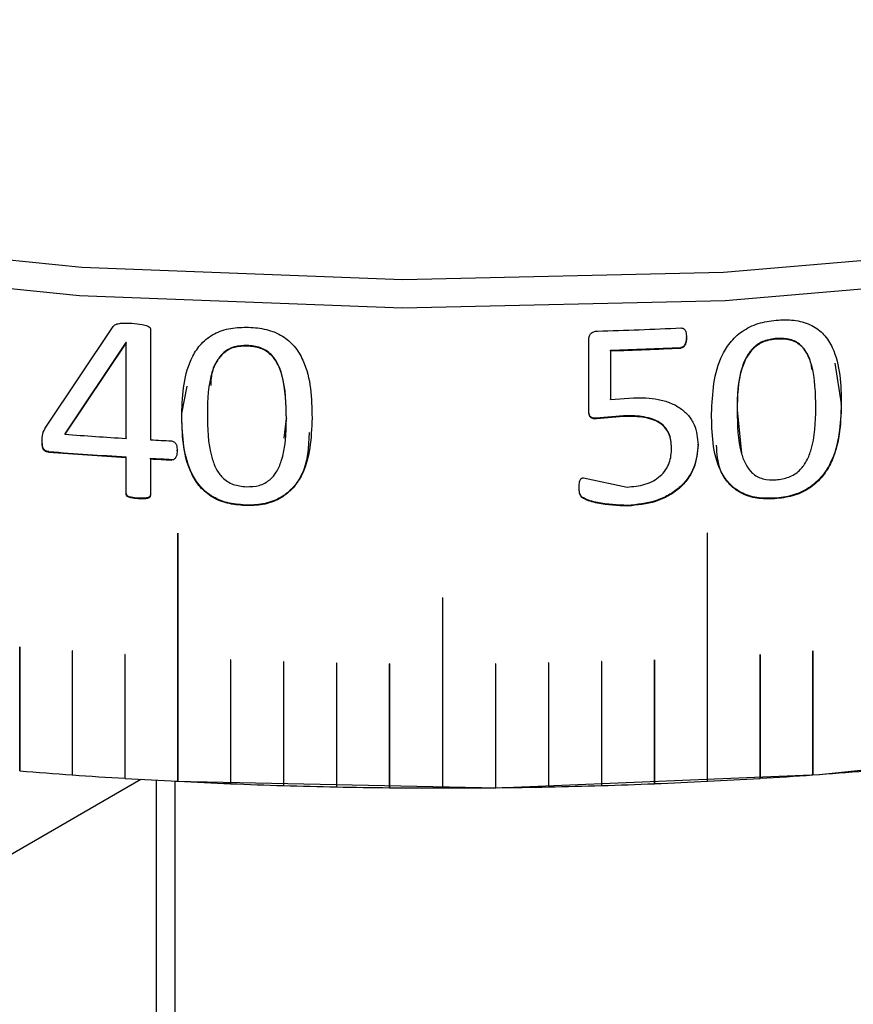
# Model space of a CAD drawing. Units: millimetres. Extents: x 5 to 289, y 4 to 204.
# Drawn here: x 234 to 237, y 147 to 151 of the extents above; entities that cross this region are included whole.
import ezdxf

# ---------------------------------------------------------------- set-up
doc = ezdxf.new("R2010")
doc.units = ezdxf.units.MM

msp = doc.modelspace()

# ---------------------------------------------------------------- linework, layer by layer
at = {"color": 7, "linetype": 'Continuous', "lineweight": 30}
for p, q in [((233.9919, 149.4219), (234.2585, 149.8194)), ((234.4052, 149.8085), (234.4052, 149.3714)), ((234.3083, 149.7528), (234.0674, 149.3931)), ((234.3088, 149.7551), (234.0678, 149.3953)), ((234.3088, 149.7551), (234.3083, 149.7528)), ((234.3095, 149.7528), (234.3083, 149.7528)), ((234.3099, 149.7551), (234.3088, 149.7551)), ((234.3099, 149.7551), (234.3095, 149.7528)), ((234.3095, 149.377), (234.3095, 149.7528)), ((234.3099, 149.3793), (234.3099, 149.7551)), ((236.1369, 149.4864), (236.1369, 149.7655)), ((236.5227, 149.7751), (236.5224, 149.7774)), ((236.8794, 149.7717), (236.8798, 149.7694)), ((234.7878, 149.744), (234.7876, 149.7417)), ((236.223, 149.7253), (236.223, 149.5332)), ((236.2232, 149.723), (236.223, 149.7253)), ((236.2232, 149.723), (236.2232, 149.5309)), ((236.5009, 149.7338), (236.5005, 149.7361)), ((237.1082, 149.6737), (237.1339, 149.5132)), ((234.5293, 149.4757), (234.5498, 149.5826)), ((236.2232, 149.5309), (236.223, 149.5332)), ((236.2232, 149.5309), (236.3129, 149.5377)), ((236.1369, 149.4864), (236.1367, 149.4888)), ((236.7224, 149.489), (236.74, 149.3182)), ((236.7224, 149.489), (236.7228, 149.4867)), ((237.1344, 149.5109), (237.1339, 149.5132)), ((234.529, 149.4734), (234.5293, 149.4757)), ((234.9331, 149.3776), (234.9425, 149.456)), ((234.9425, 149.456), (234.9423, 149.4537)), ((236.2741, 149.4661), (236.1666, 149.4564)), ((236.1668, 149.454), (236.1666, 149.4564)), ((236.2744, 149.4638), (236.1668, 149.454)), ((236.2744, 149.4638), (236.2741, 149.4661)), ((233.9776, 149.3648), (233.9782, 149.3671)), ((234.0678, 149.3953), (234.0674, 149.3931)), ((234.3099, 149.3793), (234.3095, 149.377)), ((234.0039, 149.3225), (234.0044, 149.3248)), ((234.5108, 149.3282), (234.5112, 149.3305)), ((236.4641, 149.3383), (236.4638, 149.3406)), ((236.5686, 149.3516), (236.5683, 149.3539)), ((234.3095, 149.3017), (234.3099, 149.304)), ((234.3095, 149.1577), (234.3095, 149.3017)), ((234.3099, 149.16), (234.3099, 149.304)), ((234.4052, 149.2961), (234.4056, 149.2984)), ((234.4052, 149.2961), (234.4052, 149.1522)), ((234.489, 149.2916), (234.4894, 149.2939)), ((236.1156, 149.2217), (236.2882, 149.1847)), ((236.0989, 149.1848), (236.0987, 149.1871)), ((234.3095, 149.1577), (234.3099, 149.16)), ((234.3565, 149.1386), (234.3569, 149.1409)), ((234.4052, 149.1522), (234.4056, 149.1545)), ((236.8707, 149.1383), (236.8702, 149.1406)), ((234.7784, 149.1115), (234.7786, 149.1138)), ((236.2911, 149.1097), (236.2908, 149.112)), ((234.5131, 149.0027), (234.5131, 149.0026)), ((234.5131, 149.0026), (234.5131, 148.0228)), ((234.5131, 149.0026), (234.5131, 149.0026)), ((234.5131, 149.0026), (234.5131, 148.0228)), ((234.5139, 148.0227), (234.5139, 149.0026)), ((236.6048, 149.0026), (236.6048, 148.0227)), ((236.6056, 149.0026), (236.6056, 149.0027)), ((236.6056, 148.0228), (236.6056, 149.0026)), ((236.6056, 149.0026), (236.6056, 149.0026)), ((236.6056, 148.0228), (236.6056, 149.0026)), ((235.559, 148.7476), (235.559, 147.9964)), ((235.5598, 147.9964), (235.5598, 148.7476)), ((233.8889, 148.5531), (233.8889, 148.5531)), ((233.8889, 148.5531), (233.8889, 148.553)), ((233.8889, 148.5531), (233.8889, 148.0638)), ((233.8889, 148.553), (233.8889, 148.0638)), ((233.8897, 148.0638), (233.8897, 148.553)), ((234.0965, 148.5373), (234.0965, 148.048)), ((234.0965, 148.5373), (234.0965, 148.5373)), ((234.0965, 148.5373), (234.0965, 148.5373)), ((234.0965, 148.5373), (234.0965, 148.0481)), ((234.0973, 148.048), (234.0973, 148.5372)), ((234.3046, 148.5236), (234.3046, 148.0343)), ((234.3046, 148.5236), (234.3046, 148.5236)), ((234.3046, 148.5236), (234.3046, 148.5236)), ((234.3046, 148.5236), (234.3046, 148.0344)), ((234.3054, 148.0343), (234.3054, 148.5235)), ((236.8133, 148.5235), (236.8133, 148.0343)), ((236.8141, 148.0343), (236.8141, 148.5236)), ((236.8141, 148.5236), (236.8141, 148.5236)), ((236.8141, 148.5236), (236.8141, 148.5236)), ((236.8141, 148.0344), (236.8141, 148.5236)), ((237.0214, 148.5372), (237.0214, 148.048)), ((237.0222, 148.048), (237.0222, 148.5373)), ((237.0222, 148.5373), (237.0222, 148.5373)), ((237.0222, 148.5373), (237.0222, 148.5373)), ((237.0222, 148.0481), (237.0222, 148.5373)), ((234.7219, 148.5025), (234.7219, 148.0133)), ((234.7219, 148.5025), (234.7219, 148.5025)), ((234.7219, 148.5025), (234.7219, 148.5025)), ((234.7219, 148.5025), (234.7219, 148.0133)), ((234.7227, 148.0132), (234.7227, 148.5025)), ((234.9309, 148.4952), (234.9309, 148.4951)), ((234.9309, 148.4951), (234.9309, 148.0059)), ((234.9309, 148.4951), (234.9309, 148.4951)), ((234.9309, 148.4951), (234.9309, 148.0059)), ((234.9317, 148.0059), (234.9317, 148.4951)), ((235.1402, 148.4899), (235.1402, 148.4898)), ((235.1402, 148.4899), (235.1402, 148.4898)), ((235.1402, 148.4898), (235.1402, 148.0006)), ((235.1402, 148.4898), (235.1402, 148.4898)), ((235.1402, 148.4898), (235.1402, 148.0006)), ((235.141, 148.0006), (235.141, 148.4898)), ((235.3495, 148.4867), (235.3495, 148.4867)), ((235.3495, 148.4867), (235.3495, 147.9974)), ((235.3495, 148.4867), (235.3495, 148.4867)), ((235.3495, 148.4867), (235.3495, 147.9975)), ((235.3503, 147.9974), (235.3503, 148.4866)), ((235.7684, 148.4866), (235.7684, 147.9974)), ((235.7692, 148.4867), (235.7692, 148.4867)), ((235.7692, 147.9974), (235.7692, 148.4867)), ((235.7692, 148.4867), (235.7692, 148.4867)), ((235.7692, 147.9975), (235.7692, 148.4867)), ((235.9778, 148.4898), (235.9778, 148.0006)), ((235.9786, 148.4898), (235.9786, 148.4899)), ((235.9786, 148.4898), (235.9786, 148.4899)), ((235.9786, 148.0006), (235.9786, 148.4898)), ((235.9786, 148.4898), (235.9786, 148.4898)), ((235.9786, 148.0006), (235.9786, 148.4898)), ((236.187, 148.4951), (236.187, 148.0059)), ((236.1878, 148.4951), (236.1878, 148.4952)), ((236.1878, 148.0059), (236.1878, 148.4951)), ((236.1878, 148.4951), (236.1878, 148.4951)), ((236.1878, 148.0059), (236.1878, 148.4951)), ((236.396, 148.5025), (236.396, 148.0132)), ((236.3968, 148.0133), (236.3968, 148.5025)), ((236.3968, 148.5025), (236.3968, 148.5025)), ((236.3968, 148.5025), (236.3968, 148.5025)), ((236.3968, 148.0133), (236.3968, 148.5025)), ((233.8889, 148.0638), (233.8897, 148.0638)), ((233.8889, 148.0638), (233.8889, 148.0638)), ((234.0965, 148.0481), (234.0973, 148.048)), ((234.0965, 148.048), (234.0965, 148.0481)), ((237.0214, 148.048), (237.0222, 148.0481)), ((237.0222, 148.0481), (237.0222, 148.048)), ((230.4682, 145.7801), (234.3668, 148.0307)), ((234.3046, 148.0344), (234.3054, 148.0343)), ((234.3046, 148.0343), (234.3046, 148.0344)), ((234.428, 148.0272), (234.428, 145.9186)), ((234.5019, 148.0233), (234.5019, 145.8759)), ((234.5131, 148.0228), (234.5139, 148.0227)), ((234.5131, 148.0228), (234.5131, 148.0228)), ((234.7219, 148.0133), (234.7227, 148.0133)), ((234.7219, 148.0133), (234.7219, 148.0133)), ((234.9309, 148.0059), (234.9317, 148.0059)), ((234.9309, 148.0059), (234.9309, 148.0059)), ((236.187, 148.0059), (236.1878, 148.0059)), ((236.1878, 148.0059), (236.1878, 148.0059)), ((236.396, 148.0133), (236.3968, 148.0133)), ((236.3968, 148.0133), (236.3968, 148.0133)), ((236.6048, 148.0227), (236.6056, 148.0228)), ((236.6056, 148.0228), (236.6056, 148.0228)), ((236.8133, 148.0343), (236.8141, 148.0344)), ((236.8141, 148.0344), (236.8141, 148.0343)), ((235.1402, 148.0006), (235.141, 148.0006)), ((235.1402, 148.0006), (235.1402, 148.0006)), ((235.3495, 147.9975), (235.3503, 147.9974)), ((235.3495, 147.9974), (235.3495, 147.9975)), ((235.559, 147.9964), (235.5598, 147.9964)), ((235.7684, 147.9974), (235.7692, 147.9975)), ((235.7692, 147.9975), (235.7692, 147.9974)), ((235.9778, 148.0006), (235.9786, 148.0006)), ((235.9786, 148.0006), (235.9786, 148.0006))]:
    msp.add_line(p, q, dxfattribs=at)
at = {"color": 7, "linetype": 'Continuous', "lineweight": 30, "flags": 128}
for points in [[(234.5019, 148.0233), (235.7759, 147.9975), (237.0474, 148.0498), (238.3021, 148.1798), (239.5259, 148.3858), (240.7049, 148.6656), (241.8259, 149.016), (242.8761, 149.4331), (243.8438, 149.9121), (244.718, 150.4477), (245.4888, 151.0338), (246.1476, 151.6639), (246.6869, 152.3307), (247.1006, 153.0267), (247.3841, 153.7442), (247.5341, 154.475), (247.5594, 154.9238)], [(241.4735, 150.909), (240.3399, 150.5799), (239.1522, 150.3223), (237.9237, 150.139), (236.6685, 150.0321), (235.4007, 150.0029), (234.1347, 150.0516), (232.8848, 150.1777), (231.6653, 150.3798), (230.4898, 150.6556)], [(241.5132, 150.8035), (240.372, 150.4723), (239.1763, 150.2129), (237.9396, 150.0284), (236.6759, 149.9208), (235.3996, 149.8914), (234.1251, 149.9404), (232.8669, 150.0674), (231.6391, 150.2708), (230.4558, 150.5485)]]:
    msp.add_lwpolyline(points, dxfattribs=at)
at = {"color": 7, "linetype": 'Continuous', "lineweight": 30}
for centre, radius, start, end in [((235.5615, 170.4908), 20.699, 271.68842, 272.60106), ((235.5617, 170.4012), 20.6865, 271.8317, 272.60114), ((235.5617, 170.4058), 20.6934, 271.8317, 272.60114), ((235.5474, 169.8553), 20.5157, 265.86283, 266.54057), ((235.553, 169.9479), 20.6085, 266.80737, 267.04059), ((235.5466, 169.7626), 20.4959, 265.68478, 266.54073), ((235.5466, 169.7671), 20.5028, 265.68478, 266.54073), ((235.553, 169.8726), 20.6085, 266.80737, 267.04059), ((235.553, 169.8681), 20.6016, 266.80737, 267.04059), ((234.5135, 149.0025), 0.000404, 6.3298, 167.8875), ((236.6052, 149.0025), 0.000404, 12.1125, 173.6702), ((235.5594, 148.7475), 0.000405, 9.326, 170.674), ((233.8893, 148.5529), 0.000404, 6.365, 89.3009), ((234.0969, 148.5372), 0.000399, 6.389, 90.046), ((234.305, 148.5235), 0.000395, 6.4061, 90.7878), ((236.8138, 148.5235), 0.000343, 5.9894, 99.5145), ((237.0219, 148.5372), 0.000339, 5.8953, 100.2337), ((234.7223, 148.5024), 0.000386, 6.4187, 92.2626), ((234.9313, 148.495), 0.000382, 6.4138, 92.9959), ((235.1406, 148.4898), 0.000378, 6.4011, 93.7269), ((235.35, 148.4866), 0.000373, 6.3803, 94.4557), ((235.7688, 148.4866), 0.000365, 6.3138, 95.9077), ((235.9782, 148.4898), 0.00036, 6.2675, 96.6313), ((236.1874, 148.4951), 0.000356, 6.2122, 97.3535), ((236.3965, 148.5025), 0.000352, 6.1476, 98.0747), ((235.5416, 168.4301), 20.4332, 265.36295, 265.94465), ((235.5478, 168.5172), 20.5205, 265.94684, 266.52689), ((235.571, 168.5172), 20.5205, 273.47311, 274.05315), ((235.5771, 168.4301), 20.4332, 274.05535, 274.63705), ((235.5523, 168.5922), 20.5957, 266.52908, 267.10772), ((235.5555, 168.655), 20.6585, 267.10991, 267.68737), ((235.5575, 168.7053), 20.7089, 267.68955, 268.26608), ((235.5587, 168.7432), 20.7468, 268.26826, 268.84408), ((235.56, 168.7432), 20.7468, 271.15592, 271.73174), ((235.5612, 168.7053), 20.7089, 271.73392, 272.31044), ((235.5632, 168.655), 20.6585, 272.31263, 272.89009), ((235.5664, 168.5922), 20.5957, 272.89228, 273.47091), ((235.5592, 168.7685), 20.7721, 268.84626, 269.42161), ((235.5594, 168.7812), 20.7848, 269.42379, 269.99891), ((235.5594, 168.7812), 20.7848, 270.00109, 270.57621), ((235.5595, 168.7685), 20.7721, 270.57839, 271.15374)]:
    msp.add_arc(centre, radius, start, end, dxfattribs=at)
for points, knots in [([(234.2585, 149.8194), (234.2605, 149.8215), (234.2644, 149.8256), (234.2762, 149.8302), (234.2987, 149.8333), (234.3186, 149.8322), (234.3318, 149.8314)], [0, 0, 0, 0, 0.126889, 0.246739, 0.499217, 1, 1, 1, 1]), ([(234.3318, 149.8314), (234.3456, 149.8303), (234.3662, 149.8286), (234.39, 149.8235), (234.3999, 149.8181), (234.4032, 149.8147), (234.4048, 149.8121), (234.4051, 149.81), (234.4052, 149.8085)], [0, 0, 0, 0, 0.50048, 0.750325, 0.874863, 0.907851, 0.937484, 1, 1, 1, 1]), ([(236.6218, 149.475), (236.6254, 149.5545), (236.6299, 149.654), (236.697, 149.7621), (236.748, 149.807), (236.8141, 149.8364), (236.8617, 149.8416), (236.8856, 149.8443)], [0, 0, 0, 0, 0.499372, 0.624689, 0.749797, 0.87474, 1, 1, 1, 1]), ([(236.8856, 149.8443), (236.8973, 149.8448), (236.9207, 149.8458), (236.9666, 149.8418), (237.02, 149.8263), (237.0691, 149.7874), (237.1309, 149.6875), (237.1328, 149.5888), (237.1344, 149.5109)], [0, 0, 0, 0, 0.062744, 0.125457, 0.250221, 0.36788, 0.500346, 1, 1, 1, 1]), ([(234.529, 149.4734), (234.5326, 149.5526), (234.537, 149.6515), (234.6042, 149.7528), (234.6553, 149.7926), (234.7216, 149.8153), (234.7694, 149.8157), (234.7933, 149.8159)], [0, 0, 0, 0, 0.499372, 0.6246895, 0.7497967, 0.8747404, 1, 1, 1, 1]), ([(234.7933, 149.8159), (234.8051, 149.8153), (234.8286, 149.8139), (234.8748, 149.8053), (234.9284, 149.7844), (234.9778, 149.7405), (235.0401, 149.6343), (235.0421, 149.5355), (235.0436, 149.4574)], [0, 0, 0, 0, 0.062744, 0.125457, 0.250221, 0.36788, 0.500346, 1, 1, 1, 1]), ([(236.1369, 149.7655), (236.1371, 149.7698), (236.1375, 149.7764), (236.1405, 149.7846), (236.1441, 149.7902), (236.1494, 149.7948), (236.1584, 149.7995), (236.1662, 149.8003), (236.1714, 149.8008)], [0, 0, 0, 0, 0.257421, 0.386496, 0.500912, 0.626146, 0.752124, 1, 1, 1, 1]), ([(236.5009, 149.8131), (236.5033, 149.813), (236.5069, 149.8127), (236.5109, 149.8107), (236.5142, 149.8082), (236.5174, 149.8041), (236.5222, 149.7931), (236.5225, 149.783), (236.5227, 149.7751)], [0, 0, 0, 0, 0.124759, 0.184356, 0.25004, 0.364602, 0.500058, 1, 1, 1, 1]), ([(236.5224, 149.7774), (236.5221, 149.7717), (236.5216, 149.7616), (236.5182, 149.7499), (236.5139, 149.7431), (236.5101, 149.7395), (236.5056, 149.737), (236.5022, 149.7364), (236.5005, 149.7361)], [0, 0, 0, 0, 0.358195, 0.627167, 0.733746, 0.82684, 0.912912, 1, 1, 1, 1]), ([(236.5227, 149.7751), (236.5224, 149.7694), (236.5219, 149.7593), (236.5185, 149.7476), (236.5142, 149.7408), (236.5104, 149.7372), (236.5059, 149.7347), (236.5025, 149.7341), (236.5009, 149.7338)], [0, 0, 0, 0, 0.358288, 0.627372, 0.733984, 0.82707, 0.913067, 1, 1, 1, 1]), ([(236.8794, 149.7717), (236.8622, 149.7695), (236.8366, 149.7663), (236.8063, 149.7507), (236.781, 149.7302), (236.7575, 149.6986), (236.7246, 149.6166), (236.7234, 149.5457), (236.7224, 149.489)], [0, 0, 0, 0, 0.124602, 0.184884, 0.249621, 0.374525, 0.499757, 1, 1, 1, 1]), ([(236.8798, 149.7694), (236.8626, 149.7672), (236.8371, 149.764), (236.8068, 149.7484), (236.7814, 149.7279), (236.7579, 149.6963), (236.725, 149.6143), (236.7238, 149.5434), (236.7228, 149.4867)], [0, 0, 0, 0, 0.124632, 0.184924, 0.249668, 0.374574, 0.499799, 1, 1, 1, 1]), ([(237.0178, 149.6488), (237.0173, 149.656), (237.0159, 149.6775), (237.0015, 149.7109), (236.9803, 149.7416), (236.9546, 149.7598), (236.9235, 149.7719), (236.8971, 149.7718), (236.8794, 149.7717)], [0, 0, 0, 0, 0.111636, 0.33422, 0.556173, 0.669181, 0.778393, 1, 1, 1, 1]), ([(237.0338, 149.497), (237.0327, 149.555), (237.0314, 149.6274), (237.0026, 149.7088), (236.9806, 149.7393), (236.955, 149.7575), (236.924, 149.7696), (236.8975, 149.7695), (236.8798, 149.7694)], [0, 0, 0, 0, 0.500323, 0.625503, 0.750335, 0.813899, 0.875333, 1, 1, 1, 1]), ([(234.7876, 149.7417), (234.7703, 149.7412), (234.7446, 149.7406), (234.7142, 149.7281), (234.6888, 149.7102), (234.6653, 149.6809), (234.6323, 149.6023), (234.6311, 149.5315), (234.6301, 149.4749)], [0, 0, 0, 0, 0.124632, 0.184924, 0.249668, 0.374574, 0.499799, 1, 1, 1, 1]), ([(234.7878, 149.744), (234.7705, 149.7435), (234.7449, 149.7429), (234.7145, 149.7304), (234.6891, 149.7125), (234.6659, 149.6832), (234.6456, 149.6393), (234.6442, 149.6058), (234.6433, 149.5864)], [0, 0, 0, 0, 0.185473, 0.275204, 0.371567, 0.557489, 0.743899, 1, 1, 1, 1]), ([(234.9423, 149.4537), (234.9412, 149.5118), (234.9399, 149.5843), (234.9109, 149.6686), (234.8888, 149.7014), (234.8631, 149.7221), (234.8319, 149.7374), (234.8053, 149.74), (234.7876, 149.7417)], [0, 0, 0, 0, 0.500323, 0.625503, 0.750335, 0.813899, 0.875333, 1, 1, 1, 1]), ([(234.9425, 149.456), (234.9414, 149.5141), (234.9401, 149.5866), (234.9111, 149.6709), (234.8891, 149.7037), (234.8633, 149.7244), (234.8321, 149.7397), (234.8056, 149.7423), (234.7878, 149.744)], [0, 0, 0, 0, 0.500363, 0.62555, 0.750382, 0.81394, 0.875363, 1, 1, 1, 1]), ([(236.3129, 149.5377), (236.3463, 149.5375), (236.3965, 149.5372), (236.4584, 149.5187), (236.4996, 149.4974), (236.5323, 149.4678), (236.5622, 149.4199), (236.5661, 149.3788), (236.5686, 149.3516)], [0, 0, 0, 0, 0.249935, 0.375302, 0.500224, 0.623138, 0.750467, 1, 1, 1, 1]), ([(236.1666, 149.4564), (236.1616, 149.4564), (236.1541, 149.4566), (236.1455, 149.4605), (236.14, 149.4662), (236.1372, 149.4761), (236.1369, 149.484), (236.1367, 149.4888)], [0, 0, 0, 0, 0.24966, 0.377339, 0.499508, 0.702808, 1, 1, 1, 1]), ([(236.1668, 149.454), (236.1618, 149.4541), (236.1543, 149.4543), (236.1457, 149.4582), (236.1402, 149.4639), (236.1374, 149.4738), (236.1371, 149.4817), (236.1369, 149.4864)], [0, 0, 0, 0, 0.249716, 0.377509, 0.499587, 0.702531, 1, 1, 1, 1]), ([(236.7228, 149.4867), (236.7236, 149.4288), (236.7246, 149.355), (236.7548, 149.2737), (236.7767, 149.2433), (236.8012, 149.2259), (236.8322, 149.2135), (236.8588, 149.2134), (236.8764, 149.2133)], [0, 0, 0, 0, 0.500363, 0.637327, 0.750449, 0.812383, 0.875451, 1, 1, 1, 1]), ([(237.1339, 149.5132), (237.1308, 149.4333), (237.127, 149.3325), (237.0581, 149.2235), (237.0068, 149.178), (236.9528, 149.154), (236.906, 149.1437), (236.8822, 149.1416), (236.8702, 149.1406)], [0, 0, 0, 0, 0.499288, 0.630418, 0.749621, 0.874511, 0.937236, 1, 1, 1, 1]), ([(237.1344, 149.5109), (237.1314, 149.4311), (237.1275, 149.3302), (237.0586, 149.2212), (237.0073, 149.1759), (236.9422, 149.1462), (236.8946, 149.141), (236.8707, 149.1383)], [0, 0, 0, 0, 0.499375, 0.63055, 0.74978, 0.874725, 1, 1, 1, 1]), ([(236.8764, 149.2133), (236.8936, 149.2156), (236.9194, 149.2191), (236.9497, 149.2348), (236.9744, 149.2539), (236.9977, 149.2856), (237.0313, 149.3679), (237.0327, 149.4403), (237.0338, 149.497)], [0, 0, 0, 0, 0.124626, 0.186997, 0.24977, 0.362165, 0.499884, 1, 1, 1, 1]), ([(234.7784, 149.1115), (234.7548, 149.1135), (234.7079, 149.1175), (234.6428, 149.1451), (234.5937, 149.1899), (234.5326, 149.2975), (234.5306, 149.3954), (234.529, 149.4734)], [0, 0, 0, 0, 0.125203, 0.250028, 0.373793, 0.500157, 1, 1, 1, 1]), ([(234.7786, 149.1138), (234.7551, 149.1158), (234.7082, 149.1198), (234.6431, 149.1475), (234.594, 149.1922), (234.5329, 149.2999), (234.5309, 149.3977), (234.5293, 149.4757)], [0, 0, 0, 0, 0.125175, 0.249979, 0.373738, 0.500106, 1, 1, 1, 1]), ([(234.6301, 149.4749), (234.6308, 149.4169), (234.6318, 149.343), (234.6622, 149.2587), (234.6841, 149.226), (234.7086, 149.2061), (234.7397, 149.1906), (234.7664, 149.1878), (234.7841, 149.186)], [0, 0, 0, 0, 0.500363, 0.637327, 0.750449, 0.812383, 0.875451, 1, 1, 1, 1]), ([(235.0436, 149.4574), (235.0405, 149.3778), (235.0367, 149.2774), (234.9673, 149.1753), (234.9156, 149.1353), (234.8502, 149.1122), (234.8023, 149.1117), (234.7784, 149.1115)], [0, 0, 0, 0, 0.499375, 0.63055, 0.74978, 0.874725, 1, 1, 1, 1]), ([(234.7841, 149.186), (234.8014, 149.1865), (234.8273, 149.1873), (234.8577, 149.2), (234.8826, 149.2166), (234.906, 149.2459), (234.9398, 149.3248), (234.9412, 149.3971), (234.9423, 149.4537)], [0, 0, 0, 0, 0.124626, 0.186997, 0.24977, 0.362165, 0.499884, 1, 1, 1, 1]), ([(236.4638, 149.3406), (236.4623, 149.3603), (236.46, 149.3899), (236.4375, 149.424), (236.4127, 149.4439), (236.381, 149.4568), (236.3349, 149.4664), (236.2981, 149.4662), (236.2741, 149.4661)], [0, 0, 0, 0, 0.249649, 0.374587, 0.499467, 0.616499, 0.749744, 1, 1, 1, 1]), ([(236.4641, 149.3383), (236.4626, 149.358), (236.4603, 149.3876), (236.4378, 149.4217), (236.413, 149.4416), (236.3813, 149.4545), (236.3352, 149.4641), (236.2984, 149.4639), (236.2744, 149.4638)], [0, 0, 0, 0, 0.249605, 0.374529, 0.499407, 0.616471, 0.749707, 1, 1, 1, 1]), ([(236.8707, 149.1383), (236.8473, 149.1379), (236.8005, 149.1372), (236.7355, 149.1583), (236.6865, 149.198), (236.6254, 149.2995), (236.6234, 149.3971), (236.6218, 149.475)], [0, 0, 0, 0, 0.1252026, 0.2500277, 0.3737934, 0.500157, 1, 1, 1, 1]), ([(233.9776, 149.3648), (233.9775, 149.3749), (233.9774, 149.3951), (233.9871, 149.413), (233.9919, 149.4219)], [0, 0, 0, 0, 0.500564, 1, 1, 1, 1]), ([(234.0039, 149.3225), (234.0009, 149.3229), (233.9957, 149.3237), (233.9884, 149.3268), (233.9832, 149.332), (233.9774, 149.3448), (233.9775, 149.3559), (233.9776, 149.3648)], [0, 0, 0, 0, 0.140983, 0.249324, 0.368088, 0.499755, 1, 1, 1, 1]), ([(234.0044, 149.3248), (234.0014, 149.3252), (233.9962, 149.3259), (233.9889, 149.3291), (233.9837, 149.3343), (233.9779, 149.3471), (233.978, 149.3582), (233.9782, 149.3671)], [0, 0, 0, 0, 0.140884, 0.249285, 0.367616, 0.499685, 1, 1, 1, 1]), ([(234.489, 149.3669), (234.4912, 149.3665), (234.4954, 149.3656), (234.501, 149.3621), (234.5052, 149.3571), (234.5103, 149.3458), (234.5106, 149.3359), (234.5108, 149.3282)], [0, 0, 0, 0, 0.117369, 0.231184, 0.354908, 0.499258, 1, 1, 1, 1]), ([(235.0326, 149.4003), (235.0298, 149.3415), (235.026, 149.2618), (234.9673, 149.1777), (234.9159, 149.1374), (234.8615, 149.1189), (234.8145, 149.1133), (234.7906, 149.1137), (234.7786, 149.1138)], [0, 0, 0, 0, 0.4250079, 0.5755903, 0.7124771, 0.8558943, 0.9279245, 1, 1, 1, 1]), ([(234.5108, 149.3282), (234.5105, 149.3205), (234.5101, 149.3089), (234.5032, 149.2977), (234.4986, 149.2938), (234.4948, 149.2919), (234.4914, 149.2917), (234.489, 149.2916)], [0, 0, 0, 0, 0.500561, 0.759231, 0.819827, 0.870301, 1, 1, 1, 1]), ([(236.2882, 149.1847), (236.3121, 149.1869), (236.3484, 149.1902), (236.3922, 149.2082), (236.4204, 149.2278), (236.4413, 149.2523), (236.4609, 149.2891), (236.4628, 149.3186), (236.4641, 149.3383)], [0, 0, 0, 0, 0.249753, 0.37801, 0.499918, 0.625005, 0.750183, 1, 1, 1, 1]), ([(236.5683, 149.3539), (236.5656, 149.3232), (236.5616, 149.2766), (236.53, 149.2192), (236.4958, 149.1813), (236.4522, 149.1512), (236.3846, 149.1213), (236.3282, 149.1157), (236.2908, 149.112)], [0, 0, 0, 0, 0.249752, 0.378573, 0.500126, 0.623779, 0.750427, 1, 1, 1, 1]), ([(236.5686, 149.3516), (236.566, 149.3209), (236.5619, 149.2743), (236.5303, 149.2169), (236.4961, 149.179), (236.4525, 149.1489), (236.3849, 149.119), (236.3285, 149.1134), (236.2911, 149.1097)], [0, 0, 0, 0, 0.249713, 0.378544, 0.500068, 0.623742, 0.750387, 1, 1, 1, 1]), ([(236.8702, 149.1406), (236.8468, 149.1402), (236.8001, 149.1395), (236.735, 149.1605), (236.6866, 149.2004), (236.6457, 149.2632), (236.6432, 149.3167), (236.6417, 149.3506)], [0, 0, 0, 0, 0.17405, 0.347584, 0.519665, 0.695374, 1, 1, 1, 1]), ([(236.0989, 149.1848), (236.099, 149.1919), (236.0991, 149.2013), (236.1023, 149.2122), (236.105, 149.2167), (236.1078, 149.2192), (236.1102, 149.2205), (236.1128, 149.2214), (236.1146, 149.2216), (236.1156, 149.2217)], [0, 0, 0, 0, 0.500144, 0.658082, 0.784824, 0.840184, 0.892821, 0.945245, 1, 1, 1, 1]), ([(236.2908, 149.112), (236.2506, 149.1139), (236.1901, 149.1166), (236.1296, 149.1336), (236.1093, 149.1457), (236.1033, 149.1523), (236.1004, 149.1613), (236.0989, 149.1736), (236.0988, 149.1818), (236.0987, 149.1871)], [0, 0, 0, 0, 0.499458, 0.749607, 0.783026, 0.812198, 0.87467, 0.921054, 1, 1, 1, 1]), ([(236.2911, 149.1097), (236.2508, 149.1116), (236.1903, 149.1143), (236.1298, 149.1313), (236.1095, 149.1434), (236.1035, 149.15), (236.099, 149.1641), (236.0989, 149.1765), (236.0989, 149.1848)], [0, 0, 0, 0, 0.499543, 0.749723, 0.783169, 0.812314, 0.874778, 1, 1, 1, 1]), ([(234.3565, 149.1386), (234.347, 149.1393), (234.3347, 149.1402), (234.3209, 149.1439), (234.3155, 149.1464), (234.3126, 149.1491), (234.3103, 149.1526), (234.3098, 149.1556), (234.3095, 149.1577)], [0, 0, 0, 0, 0.500309, 0.646652, 0.753916, 0.809263, 0.866972, 1, 1, 1, 1]), ([(234.3569, 149.1409), (234.3474, 149.1416), (234.3352, 149.1424), (234.3215, 149.1463), (234.3162, 149.1487), (234.3131, 149.1513), (234.3107, 149.1548), (234.3102, 149.1579), (234.3099, 149.16)], [0, 0, 0, 0, 0.500517, 0.638377, 0.751097, 0.806124, 0.863865, 1, 1, 1, 1]), ([(234.4052, 149.1522), (234.405, 149.1502), (234.4047, 149.1472), (234.4019, 149.144), (234.3984, 149.1417), (234.3928, 149.1398), (234.3787, 149.1376), (234.3663, 149.1382), (234.3565, 149.1386)], [0, 0, 0, 0, 0.124387, 0.185684, 0.249523, 0.362043, 0.49981, 1, 1, 1, 1]), ([(234.4056, 149.1545), (234.4055, 149.1533), (234.4053, 149.1514), (234.4043, 149.1485), (234.4023, 149.1463), (234.3988, 149.144), (234.3932, 149.1421), (234.3791, 149.1399), (234.3667, 149.1405), (234.3569, 149.1409)], [0, 0, 0, 0, 0.070888, 0.124908, 0.186087, 0.24999, 0.362358, 0.500128, 1, 1, 1, 1]), ([(233.8893, 148.5533), (233.8893, 148.5533), (233.8892, 148.5533), (233.8891, 148.5533), (233.889, 148.5533), (233.8889, 148.5532), (233.8889, 148.5531), (233.8889, 148.5531), (233.8889, 148.553)], [0, 0, 0, 0, 0.0068912, 0.2215764, 0.4362617, 0.6509469, 0.8656322, 1, 1, 1, 1]), ([(234.0969, 148.5376), (234.0969, 148.5376), (234.0969, 148.5376), (234.0968, 148.5376), (234.0967, 148.5375), (234.0966, 148.5374), (234.0965, 148.5373), (234.0965, 148.5373), (234.0965, 148.5373)], [0, 0, 0, 0, 0.0068912, 0.2215764, 0.4362617, 0.6509469, 0.8656322, 1, 1, 1, 1]), ([(234.305, 148.5239), (234.305, 148.5239), (234.305, 148.5239), (234.3049, 148.5239), (234.3048, 148.5238), (234.3047, 148.5237), (234.3046, 148.5237), (234.3046, 148.5236), (234.3046, 148.5236)], [0, 0, 0, 0, 0.006891, 0.221576, 0.436262, 0.650947, 0.865632, 1, 1, 1, 1]), ([(236.8137, 148.5239), (236.8137, 148.5239), (236.8137, 148.5239), (236.8136, 148.5239), (236.8134, 148.5238), (236.8134, 148.5237), (236.8133, 148.5236), (236.8133, 148.5235), (236.8133, 148.5235)], [0, 0, 0, 0, 0.006891, 0.221576, 0.436262, 0.650947, 0.865632, 1, 1, 1, 1]), ([(237.0218, 148.5376), (237.0218, 148.5376), (237.0217, 148.5376), (237.0217, 148.5375), (237.0215, 148.5375), (237.0214, 148.5374), (237.0214, 148.5373), (237.0214, 148.5372), (237.0214, 148.5372)], [0, 0, 0, 0, 0.006891, 0.221576, 0.436262, 0.650947, 0.865632, 1, 1, 1, 1]), ([(234.7223, 148.5028), (234.7223, 148.5028), (234.7222, 148.5028), (234.7221, 148.5028), (234.722, 148.5027), (234.7219, 148.5027), (234.7219, 148.5026), (234.7219, 148.5025), (234.7219, 148.5025)], [0, 0, 0, 0, 0.006891, 0.221576, 0.436262, 0.650947, 0.865632, 1, 1, 1, 1]), ([(234.9313, 148.4954), (234.9313, 148.4954), (234.9313, 148.4954), (234.9312, 148.4954), (234.9311, 148.4954), (234.931, 148.4953), (234.9309, 148.4952), (234.9309, 148.4951), (234.9309, 148.4951)], [0, 0, 0, 0, 0.006891, 0.221576, 0.436262, 0.650947, 0.865632, 1, 1, 1, 1]), ([(235.1406, 148.4901), (235.1406, 148.4901), (235.1405, 148.4901), (235.1404, 148.4901), (235.1403, 148.4901), (235.1402, 148.49), (235.1402, 148.4899), (235.1402, 148.4898), (235.1402, 148.4898)], [0, 0, 0, 0, 0.006891, 0.221576, 0.436262, 0.650947, 0.865632, 1, 1, 1, 1]), ([(235.3499, 148.487), (235.3499, 148.487), (235.3499, 148.487), (235.3498, 148.487), (235.3497, 148.4869), (235.3496, 148.4868), (235.3495, 148.4867), (235.3495, 148.4867), (235.3495, 148.4867)], [0, 0, 0, 0, 0.006891, 0.221576, 0.436262, 0.650947, 0.865632, 1, 1, 1, 1]), ([(235.7688, 148.487), (235.7688, 148.487), (235.7687, 148.487), (235.7686, 148.487), (235.7685, 148.4869), (235.7684, 148.4868), (235.7684, 148.4867), (235.7684, 148.4867), (235.7684, 148.4866)], [0, 0, 0, 0, 0.006891, 0.221576, 0.436262, 0.650947, 0.865632, 1, 1, 1, 1]), ([(235.9782, 148.4901), (235.9782, 148.4901), (235.9781, 148.4901), (235.978, 148.4901), (235.9779, 148.4901), (235.9778, 148.49), (235.9778, 148.4899), (235.9778, 148.4898), (235.9778, 148.4898)], [0, 0, 0, 0, 0.0068912, 0.2215764, 0.4362617, 0.6509469, 0.8656322, 1, 1, 1, 1]), ([(236.1874, 148.4954), (236.1874, 148.4954), (236.1873, 148.4954), (236.1873, 148.4954), (236.1871, 148.4953), (236.187, 148.4953), (236.187, 148.4952), (236.187, 148.4951), (236.187, 148.4951)], [0, 0, 0, 0, 0.006891, 0.221576, 0.436262, 0.650947, 0.865632, 1, 1, 1, 1]), ([(236.3964, 148.5028), (236.3964, 148.5028), (236.3964, 148.5028), (236.3963, 148.5028), (236.3962, 148.5027), (236.3961, 148.5026), (236.396, 148.5025), (236.396, 148.5025), (236.396, 148.5025)], [0, 0, 0, 0, 0.0068912, 0.2215764, 0.4362617, 0.6509469, 0.8656322, 1, 1, 1, 1])]:
    msp.add_open_spline(points, degree=3, knots=knots, dxfattribs=at)

doc.saveas('drawing.dxf')
